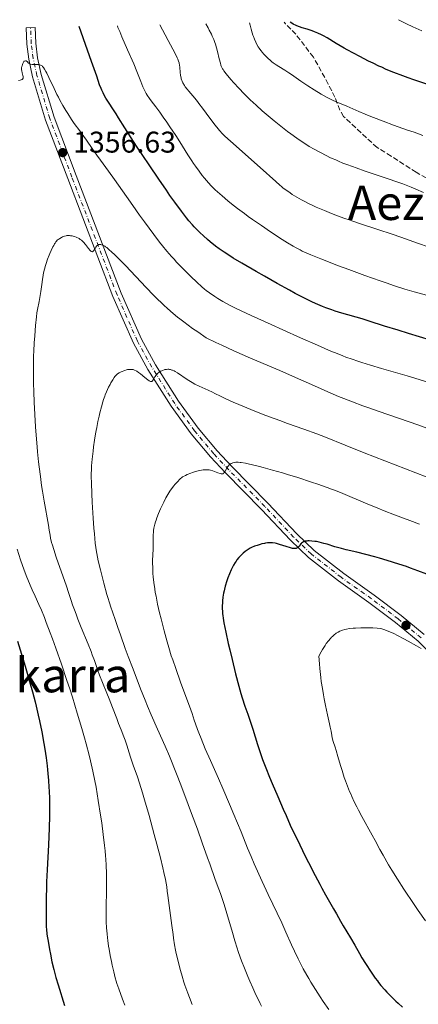
# Model space of a CAD drawing. Units: metres. Extents: x 647835 to 651285, y 4755472 to 4757859.
# Drawn here: x 648392 to 648526, y 4757471 to 4757800 of the extents above; entities that cross this region are included whole.
import ezdxf
from ezdxf.enums import TextEntityAlignment as Align

# ---------------------------------------------------------------- set-up
doc = ezdxf.new("R2010")
doc.units = ezdxf.units.M
doc.header["$MEASUREMENT"] = 0
doc.linetypes.add('DGN Style 3', pattern=[2.435891, 1.739922, -0.695969])
doc.linetypes.add('DGN Style 4', pattern=[2.785615, 1.391938, -0.695969, 0.00174, -0.695969])
for name, color, linetype, lineweight in [('Abrevadero puntual', 7, 'Continuous', 0), ('Cota de punto acotado terreno', 7, 'Continuous', 0), ('Curva de nivel directora', 30, 'Continuous', 30), ('Curva de nivel intermedia', 30, 'Continuous', 0), ('Eje pista sin pavimentar', 7, 'DGN Style 4', 0), ('Línea de pista sin pavimentar', 7, 'Continuous', 0), ('Pista sin pavimentar', 9, 'Continuous', 0), ('Punto acotado terreno (símbolo)', 7, 'Continuous', 0), ('Senda', 7, 'DGN Style 3', 0), ('Texto de Área (paraje) menor', 7, 'Continuous', 0)]:
    doc.layers.add(name, color=color, linetype=linetype, lineweight=lineweight)
doc.styles.add('Style-Arial', font='arial.ttf')

# ---------------------------------------------------------------- blocks, each defined once
blk = doc.blocks.new('5PATER')
at = {"layer": 'Abrevadero puntual', "linetype": 'Continuous', "lineweight": 0}
h = blk.add_hatch(color=51, dxfattribs=at)
edge = h.paths.add_edge_path()
edge.add_ellipse((0, 0), major_axis=(-0.11, -0.111), ratio=0.999422, start_angle=0, end_angle=360)

msp = doc.modelspace()

# ---------------------------------------------------------------- linework, layer by layer
at = {"layer": 'Curva de nivel directora', "color": 30, "linetype": 'Continuous', "lineweight": 30, "flags": 128}
for points, elevation in [([(648528.34, 4757778.74), (648524.04, 4757780.18), (648522.13, 4757780.84), (648520.39, 4757781.47), (648517.37, 4757782.61), (648514.81, 4757783.65), (648513.27, 4757784.33), (648512.29, 4757784.77), (648510.36, 4757785.69), (648508.9, 4757786.41), (648505.94, 4757787.92), (648503.77, 4757789.07), (648501.7, 4757790.21), (648500.72, 4757790.77), (648498.06, 4757792.34), (648495.06, 4757794.14), (648493.74, 4757794.88), (648493.11, 4757795.21), (648491.9, 4757795.77), (648490.73, 4757796.25), (648489.94, 4757796.53), (648488.32, 4757797.05), (648486.58, 4757797.56), (648485.7, 4757797.85), (648484.83, 4757798.19), (648484.41, 4757798.38), (648483.86, 4757798.66), (648483.59, 4757798.81), (648483.21, 4757799.06), (648482.66, 4757799.47)], 1325), ([(648425.18, 4757767.45), (648424.31, 4757768.83), (648420.93, 4757774.02), (648420.24, 4757775.19), (648419.94, 4757775.77), (648419.5, 4757776.71), (648419.28, 4757777.25), (648418.81, 4757778.51), (648417.83, 4757781.37), (648416.13, 4757786.28), (648414.78, 4757790.06), (648411.94, 4757797.93)], 1350), ([(648529.62, 4757693.12), (648522.25, 4757695.33), (648518.78, 4757696.38), (648514.22, 4757697.81), (648509.06, 4757699.45), (648506.69, 4757700.17), (648499.87, 4757702.11), (648497.63, 4757702.8), (648496.52, 4757703.17), (648494.52, 4757703.91), (648493.48, 4757704.32), (648491.86, 4757705.01), (648490.11, 4757705.81), (648489.18, 4757706.26), (648487.16, 4757707.26), (648486.07, 4757707.82), (648484.31, 4757708.74), (648482.41, 4757709.76), (648478.29, 4757712.03), (648474.02, 4757714.43), (648471.26, 4757716.01), (648466.38, 4757718.85), (648463.58, 4757720.53), (648462.43, 4757721.23), (648460.53, 4757722.46), (648459.48, 4757723.17), (648458.84, 4757723.63), (648457.63, 4757724.54), (648455.84, 4757725.98), (648454.94, 4757726.74), (648453.62, 4757727.92), (648452.33, 4757729.13), (648451.71, 4757729.75), (648450.5, 4757731), (648449.91, 4757731.65), (648448.71, 4757733.02), (648447.9, 4757734.01), (648446.17, 4757736.23), (648443.97, 4757739.21), (648442.33, 4757741.51), (648441.15, 4757743.2), (648438.58, 4757746.94), (648435.4, 4757751.68), (648431.21, 4757758), (648429.4, 4757760.78), (648427.26, 4757764.13), (648425.18, 4757767.45)], 1350), ([(648528.39, 4757614.79), (648525.39, 4757615.96), (648522.94, 4757616.87), (648521.53, 4757617.37), (648519.01, 4757618.21), (648515.06, 4757619.44), (648512.57, 4757620.17), (648510.98, 4757620.61), (648507.99, 4757621.4), (648504.95, 4757622.13), (648501.38, 4757622.97), (648499.77, 4757623.37), (648497.56, 4757624), (648494.98, 4757624.8), (648493.84, 4757625.13), (648492.31, 4757625.52), (648491.41, 4757625.7), (648490.86, 4757625.8), (648489.89, 4757625.91), (648488.99, 4757625.95), (648488.48, 4757625.93), (648488.18, 4757625.9), (648487.65, 4757625.81), (648487.2, 4757625.68), (648486.99, 4757625.59), (648486.71, 4757625.43), (648486.45, 4757625.21), (648486.33, 4757625.08), (648485.96, 4757624.6), (648485.61, 4757624.14), (648485.42, 4757623.93), (648485.11, 4757623.65), (648484.79, 4757623.48), (648484.61, 4757623.42), (648484.31, 4757623.37), (648483.96, 4757623.37), (648483.76, 4757623.38), (648483.44, 4757623.43), (648482.68, 4757623.6), (648481.25, 4757624.05), (648479.09, 4757624.76), (648478.07, 4757625.05), (648477.6, 4757625.15), (648476.73, 4757625.28), (648475.93, 4757625.32), (648475.42, 4757625.3), (648475.08, 4757625.27), (648474.39, 4757625.18), (648473.99, 4757625.1), (648473.18, 4757624.92), (648472.62, 4757624.78), (648471.52, 4757624.44), (648470.72, 4757624.15), (648469.72, 4757623.72), (648469.25, 4757623.48), (648468.55, 4757623.08), (648467.86, 4757622.62), (648467.51, 4757622.36), (648466.89, 4757621.84), (648466.58, 4757621.56), (648466.11, 4757621.11), (648465.44, 4757620.38), (648464.79, 4757619.58), (648464.48, 4757619.16), (648464.19, 4757618.72), (648463.64, 4757617.82), (648463.14, 4757616.89), (648462.83, 4757616.25), (648462.27, 4757614.97), (648461.72, 4757613.54), (648461.4, 4757612.61), (648460.87, 4757610.84), (648460.59, 4757609.76), (648460.47, 4757609.23), (648460.31, 4757608.42), (648460.12, 4757607.15), (648459.98, 4757605.91), (648459.93, 4757605.25), (648459.89, 4757604.21), (648459.89, 4757603.14), (648459.91, 4757602.58), (648459.98, 4757601.57), (648460.04, 4757601.03), (648460.16, 4757600.14), (648460.43, 4757598.57), (648461.07, 4757595.43), (648461.9, 4757591.68), (648462.38, 4757589.57), (648463.16, 4757586.29), (648464.34, 4757581.5), (648465.44, 4757577.34), (648466.13, 4757574.92), (648466.58, 4757573.44)], 1375), ([(648391.35, 4757592.45), (648393.14, 4757586.65), (648393.91, 4757584.04), (648395.37, 4757578.97), (648396.34, 4757575.42), (648397.19, 4757572.16), (648397.57, 4757570.63), (648398.26, 4757567.71), (648398.67, 4757565.82), (648399.43, 4757562.06), (648400.12, 4757558.22), (648400.44, 4757556.28), (648400.87, 4757553.43), (648401.22, 4757550.7), (648401.37, 4757549.39), (648401.5, 4757548.14), (648401.7, 4757545.79), (648401.84, 4757543.62), (648401.9, 4757542.27), (648401.98, 4757539.75), (648402.03, 4757537.36), (648402.03, 4757536.11), (648402.01, 4757533.98), (648401.88, 4757529.87), (648401.63, 4757524.34), (648401.23, 4757515.93), (648401.06, 4757511.89), (648401, 4757510.02)], 1350), ([(648466.58, 4757573.44), (648467.44, 4757570.73), (648468.4, 4757567.98), (648469.59, 4757564.6), (648470.14, 4757562.95), (648470.91, 4757560.42), (648471.66, 4757557.91), (648472.1, 4757556.51), (648472.91, 4757554.16), (648473.39, 4757552.85), (648474.49, 4757550), (648475.72, 4757546.93), (648476.6, 4757544.8), (648478.43, 4757540.49), (648480.28, 4757536.24), (648481.22, 4757534.12), (648482.67, 4757530.91), (648484.21, 4757527.62), (648485.02, 4757525.92), (648487.58, 4757520.69), (648488.74, 4757518.37), (648490.99, 4757513.99), (648492.53, 4757511.1), (648493.22, 4757509.82), (648494.46, 4757507.6), (648497.18, 4757502.91), (648498.15, 4757501.18), (648499.51, 4757498.74), (648500.4, 4757497.22), (648502.83, 4757493.2), (648504.29, 4757490.71), (648505.83, 4757487.94), (648506.61, 4757486.46), (648507.82, 4757484.6), (648509.72, 4757481.73), (648511.1, 4757479.75), (648511.82, 4757478.77), (648512.24, 4757478.22), (648513.03, 4757477.24), (648514.28, 4757475.78), (648514.96, 4757475.03), (648516.08, 4757473.86), (648517.32, 4757472.64), (648518, 4757472), (648518.73, 4757471.35), (648520.27, 4757470.01)], 1375), ([(648401, 4757510.02), (648400.91, 4757506.63), (648400.87, 4757503.7), (648400.87, 4757501.98), (648400.89, 4757499.11), (648400.96, 4757496.9), (648401.03, 4757495.94), (648401.17, 4757494.51), (648401.26, 4757493.76), (648401.52, 4757492.07), (648402.01, 4757489.28), (648402.31, 4757487.69), (648402.84, 4757485.17), (648403.45, 4757482.56), (648403.79, 4757481.25), (648404.14, 4757479.96), (648404.87, 4757477.45), (648407.02, 4757470.6)], 1350)]:
    msp.add_lwpolyline(points, dxfattribs=dict(at, elevation=elevation))
at = {"layer": 'Curva de nivel intermedia', "color": 30, "linetype": 'Continuous', "lineweight": 0, "flags": 128}
for points, elevation in [([(648476.49, 4757786.16), (648475.76, 4757786.8), (648475.35, 4757787.18), (648474.4, 4757788.13), (648473.73, 4757788.84), (648473.37, 4757789.25), (648472.81, 4757789.95), (648472.23, 4757790.75), (648471.94, 4757791.21), (648471.36, 4757792.21), (648471.08, 4757792.78), (648470.66, 4757793.7), (648470.3, 4757794.6), (648470.12, 4757795.08), (648469.87, 4757795.84), (648469.51, 4757797.08), (648469.18, 4757798.44), (648469.03, 4757799.17)], 1330), ([(648526.67, 4757796.54), (648524.71, 4757797.4), (648523.7, 4757797.87), (648521.59, 4757798.87), (648520.51, 4757799.41), (648518.86, 4757800.26)], 1320), ([(648462.94, 4757738.72), (648461.78, 4757739.67), (648459.8, 4757741.32), (648458.23, 4757742.7), (648457.55, 4757743.33), (648456.6, 4757744.26), (648456.14, 4757744.73), (648455.22, 4757745.73), (648453.91, 4757747.26), (648453.2, 4757748.13), (648452.09, 4757749.58), (648450.91, 4757751.22), (648450.29, 4757752.12), (648449.66, 4757753.07), (648448.35, 4757755.1), (648445.64, 4757759.4), (648444.29, 4757761.52), (648442.35, 4757764.48), (648441.13, 4757766.27), (648440.36, 4757767.37), (648438.94, 4757769.34), (648437.58, 4757771.15), (648436.1, 4757773.09), (648435.48, 4757773.94), (648434.76, 4757775.03), (648434.43, 4757775.58), (648433.97, 4757776.43), (648433.75, 4757776.88), (648433.32, 4757777.84), (648432.63, 4757779.55), (648431.27, 4757782.97), (648430.22, 4757785.46), (648428.16, 4757790.21), (648426.29, 4757794.49), (648425.52, 4757796.29), (648424.95, 4757797.7), (648424.76, 4757798.21)], 1345), ([(648529.21, 4757724.17), (648525.22, 4757725.57), (648519.69, 4757727.53), (648516.72, 4757728.55), (648511.95, 4757730.12), (648505.45, 4757732.25), (648502.36, 4757733.3), (648500.89, 4757733.81), (648498.14, 4757734.82), (648495.64, 4757735.79), (648494.1, 4757736.42), (648491.36, 4757737.6), (648490.45, 4757738.01), (648488.79, 4757738.8), (648487.33, 4757739.55), (648486.43, 4757740.02), (648484.81, 4757740.94), (648483.3, 4757741.85), (648482.57, 4757742.33), (648481.47, 4757743.09), (648480.32, 4757743.96), (648479.72, 4757744.45), (648479.1, 4757744.97), (648477.76, 4757746.14), (648472.57, 4757750.83), (648462.64, 4757759.58), (648460.71, 4757761.35), (648459.95, 4757762.1), (648458.96, 4757763.16), (648458.48, 4757763.72), (648457.48, 4757764.96), (648455.73, 4757767.31), (648453.22, 4757770.72), (648452.08, 4757772.24), (648451.56, 4757772.89), (648450.66, 4757774), (648448.66, 4757776.33), (648448.13, 4757776.99), (648447.5, 4757777.84), (648447.22, 4757778.25), (648446.7, 4757779.12), (648446.44, 4757779.66), (648446.33, 4757779.92), (648446.16, 4757780.44), (648446.07, 4757780.81), (648445.92, 4757781.62), (648445.81, 4757782.7), (648445.65, 4757784.3), (648445.55, 4757785.11), (648445.47, 4757785.6), (648445.4, 4757785.88), (648445.23, 4757786.41), (648444.95, 4757787.1), (648444.76, 4757787.53), (648443.94, 4757789.23), (648443.36, 4757790.36), (648441.79, 4757793.31), (648440.77, 4757795.17), (648438.92, 4757798.52)], 1340), ([(648527.32, 4757742.49), (648524.75, 4757743.58), (648523.17, 4757744.22), (648520.33, 4757745.31), (648518.68, 4757745.91), (648515.06, 4757747.17), (648507.73, 4757749.64), (648504.7, 4757750.68), (648503.47, 4757751.11), (648501.59, 4757751.81), (648500.3, 4757752.33), (648498.79, 4757753), (648497.95, 4757753.34), (648496.69, 4757753.85), (648495.88, 4757754.21), (648494.89, 4757754.69), (648492.55, 4757755.9), (648490.67, 4757756.94), (648489.03, 4757757.9), (648488.2, 4757758.4), (648486.93, 4757759.21), (648484.89, 4757760.6), (648482.86, 4757762.06), (648481.77, 4757762.88), (648480.04, 4757764.21), (648477.26, 4757766.43), (648474.61, 4757768.63), (648473.26, 4757769.8), (648471.22, 4757771.62), (648469.2, 4757773.5), (648468.22, 4757774.46), (648467.25, 4757775.42), (648465.42, 4757777.34), (648463.77, 4757779.16), (648462.79, 4757780.27), (648461.23, 4757782.14), (648460.44, 4757783.17), (648460.15, 4757783.59), (648459.99, 4757783.84), (648459.73, 4757784.31), (648459.54, 4757784.75), (648459.43, 4757785.06), (648459.24, 4757785.73), (648458.87, 4757787.19), (648458.27, 4757789.58), (648457.93, 4757790.86), (648457.59, 4757792.02), (648457.39, 4757792.64), (648457.02, 4757793.63), (648456.54, 4757794.75), (648456.25, 4757795.37), (648455.54, 4757796.77), (648455.12, 4757797.55), (648454.38, 4757798.85)], 1335), ([(648528.75, 4757679.08), (648521.85, 4757681.14), (648513.2, 4757683.65), (648509.49, 4757684.74), (648506.65, 4757685.6), (648505.32, 4757686.02), (648503.36, 4757686.68), (648501.3, 4757687.42), (648500.21, 4757687.84), (648497.8, 4757688.79), (648496.46, 4757689.34), (648494.24, 4757690.28), (648491.72, 4757691.36), (648486.09, 4757693.84), (648480.11, 4757696.52), (648476.24, 4757698.27), (648469.52, 4757701.34), (648464.57, 4757703.66), (648462.53, 4757704.66), (648461.54, 4757705.18), (648460.02, 4757706.04), (648458.44, 4757707), (648457.41, 4757707.66), (648455.55, 4757708.92), (648454.47, 4757709.7), (648453.93, 4757710.13), (648453.05, 4757710.88), (648451.35, 4757712.43), (648449.32, 4757714.37), (648448.18, 4757715.51), (648446.38, 4757717.33), (648444.58, 4757719.21), (648443.72, 4757720.15), (648442.89, 4757721.07), (648441.32, 4757722.87), (648439.84, 4757724.67), (648438.87, 4757725.89), (648436.91, 4757728.45), (648433.78, 4757732.66), (648432.19, 4757734.85), (648429.89, 4757738.07), (648427.78, 4757741.12), (648425.13, 4757744.96), (648423.8, 4757746.84), (648421.76, 4757749.65), (648419.12, 4757753.24), (648417.9, 4757754.91), (648416.29, 4757757.21), (648414.41, 4757759.95), (648413.51, 4757761.22), (648412.17, 4757763.06), (648410.33, 4757765.56), (648409.4, 4757766.9), (648408.12, 4757768.84), (648407.47, 4757769.89), (648406.49, 4757771.56), (648405.5, 4757773.35), (648405, 4757774.3), (648404.5, 4757775.27), (648403.53, 4757777.26), (648401.78, 4757780.93), (648401.09, 4757782.35), (648400.8, 4757782.91), (648400.34, 4757783.74), (648400, 4757784.26), (648399.82, 4757784.49), (648399.71, 4757784.61), (648399.51, 4757784.78), (648399.2, 4757784.98), (648399.03, 4757785.06), (648398.73, 4757785.16), (648398.35, 4757785.22), (648398.13, 4757785.24), (648397.33, 4757785.27), (648396.55, 4757785.29), (648396.18, 4757785.32), (648395.69, 4757785.4), (648395.49, 4757785.47), (648395.16, 4757785.64), (648394.91, 4757785.85), (648394.64, 4757786.14), (648394.51, 4757786.28), (648394.33, 4757786.43), (648394.23, 4757786.48), (648394.08, 4757786.54), (648393.93, 4757786.54), (648393.68, 4757786.44), (648393.59, 4757786.37), (648393.46, 4757786.23), (648393.23, 4757785.88), (648393.11, 4757785.65)], 1355), ([(648527.09, 4757761.58), (648524.12, 4757762.59), (648521.92, 4757763.36), (648517.24, 4757765.04), (648513.74, 4757766.34), (648510.51, 4757767.56), (648509.07, 4757768.13), (648507.78, 4757768.65), (648505.61, 4757769.55), (648501.54, 4757771.35), (648498.03, 4757772.76), (648496.83, 4757773.32), (648496.14, 4757773.66), (648494.99, 4757774.27), (648492.99, 4757775.4), (648490.67, 4757776.8), (648488.56, 4757778.13), (648487.57, 4757778.78), (648486.23, 4757779.67), (648484.66, 4757780.78), (648483.02, 4757781.97), (648482.2, 4757782.53), (648480.79, 4757783.42), (648478.83, 4757784.59), (648477.96, 4757785.13), (648476.96, 4757785.8), (648476.49, 4757786.16)], 1330), ([(648393.11, 4757785.65), (648392.95, 4757785.27), (648392.82, 4757784.84), (648392.76, 4757784.61), (648392.69, 4757784.14), (648392.67, 4757783.9), (648392.68, 4757783.53), (648392.71, 4757783.16), (648392.86, 4757782.45), (648393.09, 4757781.58), (648393.17, 4757781.21), (648393.19, 4757780.88), (648393.18, 4757780.74), (648393.11, 4757780.56), (648393.05, 4757780.45), (648392.87, 4757780.28), (648392.76, 4757780.21), (648392.51, 4757780.1), (648392.23, 4757780.01), (648391.69, 4757779.87)], 1355), ([(648529.46, 4757707.77), (648524.13, 4757709.25), (648520.96, 4757710.19), (648517.21, 4757711.38), (648515.06, 4757712.1), (648512.71, 4757712.91), (648507.57, 4757714.74), (648502.25, 4757716.7), (648498.83, 4757717.99), (648492.86, 4757720.28), (648489.54, 4757721.62), (648488.21, 4757722.19), (648486.65, 4757722.9), (648485.94, 4757723.25), (648484.57, 4757723.97), (648483.66, 4757724.48), (648481.68, 4757725.68), (648479.97, 4757726.76), (648476.08, 4757729.3), (648473, 4757731.38), (648470, 4757733.46), (648468.6, 4757734.46), (648467.29, 4757735.41), (648464.95, 4757737.16), (648462.94, 4757738.72)], 1345), ([(648525.33, 4757664.78), (648519.25, 4757666.9), (648512.06, 4757669.39), (648508.99, 4757670.46), (648506.96, 4757671.17), (648503.5, 4757672.44), (648500.6, 4757673.57), (648498.82, 4757674.29), (648495.28, 4757675.8), (648490.73, 4757677.82), (648483.4, 4757681.06), (648479.14, 4757682.91), (648469.3, 4757687.11), (648463.73, 4757689.56), (648459.76, 4757691.36), (648457.7, 4757692.32), (648454.52, 4757693.83), (648451.65, 4757695.82), (648449.95, 4757697.03), (648446.99, 4757699.2), (648445.71, 4757700.19), (648444.91, 4757700.81), (648443.45, 4757702), (648441.51, 4757703.67), (648440.34, 4757704.74), (648439.59, 4757705.45), (648438.12, 4757706.88), (648436.87, 4757708.13), (648434.35, 4757710.72), (648427.43, 4757718.02), (648425.04, 4757720.47), (648424.03, 4757721.47), (648422.72, 4757722.71), (648422.15, 4757723.22), (648421.17, 4757724.02), (648420.76, 4757724.32), (648420.51, 4757724.49), (648420.05, 4757724.75), (648419.85, 4757724.85), (648419.49, 4757724.99), (648419.18, 4757725.06), (648419, 4757725.08), (648418.68, 4757725.05), (648418.51, 4757725.02), (648418.22, 4757724.9), (648417.96, 4757724.71), (648417.8, 4757724.56), (648417.51, 4757724.16), (648417.29, 4757723.79), (648417.01, 4757723.28), (648416.86, 4757723.06), (648416.64, 4757722.79), (648416.52, 4757722.71), (648416.41, 4757722.66), (648416.15, 4757722.69), (648416.06, 4757722.74), (648415.86, 4757722.88), (648415.63, 4757723.09), (648415.1, 4757723.72), (648414.03, 4757725.08), (648413.39, 4757725.81), (648412.93, 4757726.27), (648412.69, 4757726.49), (648412.32, 4757726.78), (648411.95, 4757727.04), (648411.69, 4757727.19), (648411.17, 4757727.45), (648410.91, 4757727.55), (648410.4, 4757727.73), (648409.91, 4757727.86), (648409.6, 4757727.92), (648409.03, 4757728.01), (648408.74, 4757728.03), (648408.24, 4757728.05), (648407.81, 4757728.03), (648407.55, 4757727.99), (648407.08, 4757727.87), (648406.61, 4757727.7), (648406.37, 4757727.6), (648406.01, 4757727.43), (648405.45, 4757727.1), (648405.1, 4757726.87), (648404.92, 4757726.73), (648404.64, 4757726.48), (648404.35, 4757726.16), (648404.19, 4757725.97), (648403.87, 4757725.51), (648403.7, 4757725.25), (648403.44, 4757724.79), (648403.15, 4757724.26), (648402.57, 4757723.03), (648402.17, 4757722.11), (648401.91, 4757721.48), (648401.4, 4757720.18), (648400.9, 4757718.76), (648400.69, 4757718.08), (648400.33, 4757716.8), (648400.05, 4757715.61), (648399.89, 4757714.85), (648399.65, 4757713.36), (648399.44, 4757711.7)], 1360), ([(648399.44, 4757711.7), (648399.15, 4757709.36), (648398.95, 4757708.07), (648398.57, 4757706), (648398.02, 4757703.33), (648397.81, 4757702.2), (648397.62, 4757700.89), (648397.38, 4757698), (648397.06, 4757694.53), (648396.88, 4757692.18), (648396.74, 4757689.39), (648396.69, 4757687.83), (648396.65, 4757686.17), (648396.64, 4757682.55), (648396.69, 4757678.63), (648396.77, 4757675.91), (648396.9, 4757672.19), (648396.99, 4757670.32), (648397.1, 4757668.22), (648397.36, 4757664.05), (648397.66, 4757659.99), (648397.88, 4757657.37), (648398.04, 4757655.68), (648398.37, 4757652.43), (648398.57, 4757650.7), (648398.97, 4757647.44), (648399.38, 4757644.46), (648399.66, 4757642.61), (648400.21, 4757639.26), (648401.67, 4757631.18), (648401.91, 4757629.58), (648402.19, 4757627.81), (648402.37, 4757626.88), (648402.74, 4757625.4), (648402.98, 4757624.54), (648403.42, 4757623.09), (648404.26, 4757620.5), (648407.66, 4757610.8), (648408.36, 4757608.73), (648409.27, 4757606), (648409.75, 4757604.59), (648410.57, 4757602.32), (648411.03, 4757601.1), (648411.54, 4757599.8), (648412.65, 4757597.04), (648414.94, 4757591.46), (648415.94, 4757588.97), (648416.36, 4757587.86), (648417.08, 4757585.9), (648418.24, 4757582.62), (648418.8, 4757581.06), (648419.78, 4757578.6), (648421.25, 4757575.04), (648422.01, 4757573.16), (648423.13, 4757570.25), (648424.52, 4757566.52), (648425.15, 4757564.87), (648425.98, 4757562.75), (648426.91, 4757560.4), (648427.32, 4757559.3), (648427.87, 4757557.63), (648428.67, 4757555.09), (648429.16, 4757553.59), (648430.07, 4757550.99), (648431.45, 4757547.03), (648432.16, 4757544.93), (648433.17, 4757541.7), (648433.86, 4757539.4), (648435.35, 4757534.12), (648437.09, 4757527.77), (648437.97, 4757524.5), (648439.16, 4757519.99), (648440, 4757516.62), (648440.35, 4757515.07), (648440.83, 4757512.74), (648441.27, 4757510.21), (648441.48, 4757508.82), (648441.7, 4757507.31), (648442.14, 4757504.03), (648442.99, 4757497.31), (648443.38, 4757494.36), (648443.56, 4757493.08), (648443.91, 4757490.9), (648444.24, 4757489.07), (648444.47, 4757487.97), (648444.97, 4757485.81), (648445.57, 4757483.49), (648445.9, 4757482.26), (648446.45, 4757480.34), (648447.05, 4757478.37), (648447.37, 4757477.37), (648447.99, 4757475.57), (648448.32, 4757474.65), (648448.86, 4757473.21), (648449.81, 4757470.88)], 1360), ([(648424.45, 4757681.48), (648424.27, 4757681.3), (648423.92, 4757680.91), (648423.69, 4757680.61), (648423.2, 4757679.84), (648422.61, 4757678.83), (648422.3, 4757678.25), (648421.82, 4757677.32), (648421.12, 4757675.84), (648420.71, 4757674.84), (648420.51, 4757674.33), (648420.14, 4757673.26), (648419.89, 4757672.5), (648419.4, 4757670.8), (648418.88, 4757668.8), (648418.61, 4757667.69), (648418.21, 4757665.88), (648417.82, 4757663.92), (648417.63, 4757662.88), (648417.44, 4757661.81), (648417.1, 4757659.6), (648416.79, 4757657.39), (648416.6, 4757655.95), (648416.3, 4757653.3), (648416.11, 4757651.01), (648416.05, 4757649.93), (648416, 4757648.26), (648416, 4757647.36), (648416.03, 4757645.34), (648416.16, 4757641.66), (648416.3, 4757638.94), (648416.62, 4757633.59), (648416.88, 4757630.18), (648417.04, 4757628.26), (648417.34, 4757625.22), (648417.52, 4757623.69), (648417.63, 4757622.97), (648417.84, 4757621.76), (648418.37, 4757619.32), (648419.11, 4757616.24), (648419.55, 4757614.49), (648420.24, 4757611.79), (648421.27, 4757608.06), (648421.57, 4757607.02), (648422.13, 4757605.24), (648422.61, 4757603.81), (648423.16, 4757602.26), (648423.39, 4757601.58), (648423.89, 4757600.04), (648424.91, 4757596.94), (648425.77, 4757594.49), (648427.4, 4757589.98), (648428.38, 4757587.31), (648429.99, 4757583.02), (648432.54, 4757576.42), (648434.04, 4757572.63), (648434.82, 4757570.73), (648436.06, 4757567.79), (648438.17, 4757562.94), (648440.73, 4757557.25), (648442.24, 4757553.98), (648444.56, 4757548.06), (648445.97, 4757544.41), (648448.48, 4757537.8), (648449.58, 4757534.83), (648451.54, 4757529.5), (648453.17, 4757524.94), (648454.93, 4757519.98), (648455.66, 4757517.93), (648457.55, 4757512.74), (648458.76, 4757509.51), (648459.28, 4757508.05), (648460.07, 4757505.7), (648460.5, 4757504.36), (648461.4, 4757501.37), (648463.27, 4757495.01), (648464.12, 4757492.14), (648464.87, 4757489.73), (648465.21, 4757488.67), (648465.87, 4757486.73), (648466.32, 4757485.51), (648467.3, 4757483.02), (648468.45, 4757480.21), (648469.08, 4757478.72), (648470.08, 4757476.44), (648471.11, 4757474.18), (648471.62, 4757473.08), (648472.53, 4757471.22), (648472.99, 4757470.31)], 1365), ([(648531.64, 4757646.03), (648507.36, 4757655.45), (648500.99, 4757657.98), (648494.41, 4757660.61), (648491.5, 4757661.73), (648487.19, 4757663.31), (648481.69, 4757665.26), (648479.15, 4757666.16), (648475.68, 4757667.44), (648473.54, 4757668.26), (648469.42, 4757669.9), (648465.37, 4757671.58), (648463.49, 4757672.39), (648461.07, 4757673.46), (648459.27, 4757674.32), (648457.44, 4757675.24), (648456.58, 4757675.67), (648455.15, 4757676.32), (648453.11, 4757677.23), (648452.1, 4757677.7), (648450.68, 4757678.42), (648449.79, 4757678.91), (648449.22, 4757679.25), (648448.11, 4757679.94), (648444.83, 4757682.16), (648444.08, 4757682.62), (648443.74, 4757682.8), (648443.26, 4757683.02), (648443.02, 4757683.1), (648442.57, 4757683.24), (648442.16, 4757683.32), (648441.96, 4757683.34), (648441.65, 4757683.35), (648441.16, 4757683.32), (648440.64, 4757683.23), (648440.37, 4757683.15), (648439.87, 4757682.97), (648439.61, 4757682.86), (648439.23, 4757682.66), (648438.67, 4757682.31), (648438.32, 4757682.03), (648438.15, 4757681.88), (648437.92, 4757681.64), (648437.71, 4757681.38), (648437.35, 4757680.85), (648436.79, 4757679.85), (648436.54, 4757679.49), (648436.38, 4757679.34), (648436.29, 4757679.28), (648436.16, 4757679.24), (648436.06, 4757679.23), (648435.85, 4757679.27), (648435.6, 4757679.38), (648435.41, 4757679.49), (648434.96, 4757679.8), (648433.99, 4757680.57), (648432.53, 4757681.77), (648431.85, 4757682.29), (648431.26, 4757682.7), (648431, 4757682.85), (648430.52, 4757683.08), (648430.21, 4757683.19), (648430.01, 4757683.24), (648429.6, 4757683.3), (648429.36, 4757683.32), (648428.86, 4757683.31), (648428.14, 4757683.22), (648427.77, 4757683.14), (648427.2, 4757682.98), (648426.92, 4757682.88), (648426.35, 4757682.65), (648425.99, 4757682.48), (648425.3, 4757682.1), (648424.84, 4757681.8), (648424.45, 4757681.48)], 1365), ([(648531.74, 4757662.47), (648525.33, 4757664.78)], 1360), ([(648525.91, 4757631.51), (648522.64, 4757632.73), (648517.54, 4757634.69), (648514.14, 4757636.03), (648511.93, 4757636.92), (648507.85, 4757638.59), (648500.29, 4757641.77), (648497.77, 4757642.77), (648496.42, 4757643.28), (648494.99, 4757643.81), (648491.91, 4757644.9), (648489.74, 4757645.64), (648485.2, 4757647.11), (648481.75, 4757648.18), (648480.03, 4757648.69), (648476.7, 4757649.64), (648473.61, 4757650.48), (648472.34, 4757650.81), (648470.05, 4757651.38), (648468.6, 4757651.71), (648467.68, 4757651.9), (648466.22, 4757652.15), (648465.84, 4757652.19), (648465.19, 4757652.25), (648464.66, 4757652.25), (648464.37, 4757652.23), (648463.87, 4757652.16), (648463.42, 4757652.05), (648463.2, 4757651.98), (648462.9, 4757651.86), (648462.48, 4757651.61), (648462.22, 4757651.39), (648462.1, 4757651.27), (648461.92, 4757651.06), (648461.75, 4757650.82), (648461.43, 4757650.29), (648460.84, 4757649.22), (648460.56, 4757648.79), (648460.43, 4757648.64), (648460.34, 4757648.55), (648460.15, 4757648.43), (648459.85, 4757648.35), (648459.63, 4757648.35), (648459.47, 4757648.38), (648459.12, 4757648.47), (648458.4, 4757648.73)], 1370), ([(648458.4, 4757648.73), (648457.3, 4757649.17), (648456.72, 4757649.38), (648455.94, 4757649.62), (648455.51, 4757649.71), (648455.05, 4757649.76), (648454.8, 4757649.77), (648454.24, 4757649.77), (648453.94, 4757649.75), (648453.44, 4757649.7), (648452.41, 4757649.53), (648451.84, 4757649.4), (648450.89, 4757649.15), (648449.86, 4757648.82), (648449.31, 4757648.62), (648448.13, 4757648.15), (648447.51, 4757647.87), (648446.54, 4757647.41), (648445.57, 4757646.44), (648445, 4757645.85), (648444.02, 4757644.79), (648443.61, 4757644.31), (648442.9, 4757643.41), (648442.31, 4757642.58), (648441.96, 4757642.04), (648441.33, 4757640.95), (648440.98, 4757640.3), (648440.3, 4757638.95), (648439.65, 4757637.58), (648439.24, 4757636.7), (648438.55, 4757635.08), (648437.97, 4757633.63), (648437.69, 4757632.84), (648437.54, 4757632.37), (648437.29, 4757631.49), (648437.08, 4757630.62), (648436.99, 4757630.17), (648436.87, 4757629.45), (648436.8, 4757628.65), (648436.77, 4757628.21), (648436.75, 4757626.74), (648436.78, 4757624.74), (648436.78, 4757623.86), (648436.74, 4757622.81), (648436.63, 4757621.65), (648436.58, 4757621.05), (648436.53, 4757619.56), (648436.53, 4757618.62), (648436.58, 4757616.9), (648436.68, 4757615.01), (648436.77, 4757613.92), (648436.97, 4757612.06), (648437.27, 4757609.92), (648437.46, 4757608.74), (648437.69, 4757607.47), (648438.24, 4757604.74), (648438.89, 4757601.84), (648439.37, 4757599.86), (648440.37, 4757595.92), (648441.41, 4757592.15), (648441.96, 4757590.31), (648442.82, 4757587.53), (648443.28, 4757586.13), (648444.28, 4757583.22), (648445.92, 4757578.65), (648448.04, 4757572.97), (648448.88, 4757570.69), (648449.75, 4757568.25), (648450.51, 4757565.97), (648450.91, 4757564.81), (648451.61, 4757562.88), (648452.04, 4757561.74), (648452.8, 4757559.81), (648454.2, 4757556.43), (648455.93, 4757552.51), (648458.62, 4757546.48), (648460.08, 4757543.15), (648462.35, 4757537.9), (648463.79, 4757534.47), (648466.19, 4757528.64), (648468.34, 4757523.22), (648469.53, 4757520.38), (648470.61, 4757517.89), (648473.25, 4757512), (648475.24, 4757507.7), (648479.8, 4757498.19), (648481.21, 4757495.1), (648483.11, 4757490.84), (648484.05, 4757488.76), (648485.29, 4757486.13), (648485.93, 4757484.83), (648486.98, 4757482.82), (648488.17, 4757480.7), (648488.83, 4757479.56), (648489.55, 4757478.37), (648491.1, 4757475.9), (648492.69, 4757473.44), (648493.72, 4757471.89), (648495.51, 4757469.26)], 1370), ([(648391.17, 4757623.18), (648392.34, 4757619.64), (648393.02, 4757617.71), (648393.44, 4757616.54), (648394.26, 4757614.36), (648395.56, 4757611.15), (648396.22, 4757609.61), (648397.18, 4757607.46), (648398.49, 4757604.68)], 1355), ([(648398.49, 4757604.68), (648399.31, 4757602.82), (648400.34, 4757600.29), (648400.96, 4757598.7), (648402.26, 4757595.24), (648402.99, 4757593.25), (648404.16, 4757590.02), (648406, 4757584.75), (648407.87, 4757579.21), (648408.79, 4757576.42), (648409.67, 4757573.67), (648411.33, 4757568.31), (648412.83, 4757563.23), (648413.74, 4757560.05), (648414.29, 4757558.03), (648415.27, 4757554.31), (648415.74, 4757552.4), (648416.55, 4757548.92), (648417.23, 4757545.7), (648417.62, 4757543.59), (648418.37, 4757539.18), (648419.14, 4757534.26), (648419.51, 4757531.67), (648420.04, 4757527.78), (648420.49, 4757524.03), (648420.67, 4757522.26), (648420.82, 4757520.59), (648420.9, 4757519.52), (648421.03, 4757517.5), (648421.13, 4757514.71), (648421.16, 4757512.97), (648421.14, 4757509.69), (648420.98, 4757502.83), (648420.97, 4757500.67), (648420.98, 4757499.62), (648421.01, 4757498.58), (648421.12, 4757496.54), (648421.29, 4757494.52), (648421.44, 4757493.17), (648421.56, 4757492.27), (648421.83, 4757490.44), (648422, 4757489.39), (648422.38, 4757487.3), (648422.78, 4757485.28), (648423.05, 4757484.01), (648423.55, 4757481.78), (648424.04, 4757479.84), (648424.37, 4757478.7), (648424.61, 4757477.94), (648425.22, 4757476.19), (648426.52, 4757472.7), (648427.29, 4757470.7)], 1355), ([(648526.49, 4757589.92), (648524.89, 4757590.85), (648522.17, 4757592.42), (648520.72, 4757593.22), (648518.61, 4757594.31), (648517.31, 4757594.94), (648516.51, 4757595.31), (648515.14, 4757595.9), (648514.32, 4757596.21), (648513.96, 4757596.33), (648513.28, 4757596.52), (648512.82, 4757596.6), (648511.75, 4757596.73), (648510.35, 4757596.83), (648509.55, 4757596.87), (648508.27, 4757596.91), (648506.26, 4757596.9), (648504.53, 4757596.81), (648503.7, 4757596.74), (648502.52, 4757596.6), (648501.44, 4757596.41), (648500.95, 4757596.3), (648500.14, 4757596.08), (648499.76, 4757595.95), (648499.22, 4757595.73), (648498.7, 4757595.46), (648498.44, 4757595.31), (648498.06, 4757595.06), (648497.26, 4757594.46), (648496.75, 4757594.02), (648496.49, 4757593.77), (648496.08, 4757593.35), (648495.41, 4757592.57), (648494.68, 4757591.59), (648494.29, 4757591), (648493.45, 4757589.61), (648492.99, 4757588.8), (648492.26, 4757587.42), (648492.45, 4757584.83), (648492.59, 4757583.22), (648492.89, 4757580.3), (648493.05, 4757578.97), (648493.39, 4757576.55), (648493.74, 4757574.42), (648493.97, 4757573.14), (648494.43, 4757570.88), (648495.11, 4757567.78), (648495.81, 4757564.79), (648496.06, 4757563.67), (648496.32, 4757562.31), (648496.56, 4757560.84), (648496.72, 4757560.12), (648497.06, 4757558.91), (648497.68, 4757556.98), (648498.04, 4757555.82), (648498.62, 4757553.83), (648499.5, 4757550.78), (648500, 4757549.13), (648500.75, 4757546.86), (648501.16, 4757545.71), (648501.82, 4757543.95), (648502.53, 4757542.19), (648502.9, 4757541.31), (648503.28, 4757540.44), (648504.08, 4757538.7), (648504.9, 4757537.01), (648505.46, 4757535.9), (648506.58, 4757533.78), (648510.06, 4757527.58), (648511.06, 4757525.7), (648512.63, 4757522.74), (648513.71, 4757520.83), (648515.58, 4757517.65), (648516.7, 4757515.81), (648518.59, 4757512.79), (648520.71, 4757509.49), (648521.85, 4757507.76), (648523.04, 4757505.98), (648525.5, 4757502.38), (648527.93, 4757498.91)], 1380)]:
    msp.add_lwpolyline(points, dxfattribs=dict(at, elevation=elevation))
at = {"layer": 'Eje pista sin pavimentar', "color": 7, "linetype": 'DGN Style 4', "lineweight": 0}
msp.add_polyline3d([(648526.49, 4757593.48, 1379.35), (648518.81, 4757599.86, 1378.8), (648509.82, 4757606.61, 1377.96), (648499.68, 4757613.79, 1376.66), (648489.7, 4757621.57, 1374.84), (648483.76, 4757627.22, 1373.7), (648474.1, 4757637.49, 1372.25), (648462.03, 4757649.77, 1369.08), (648457.02, 4757655.11, 1368.2), (648450.63, 4757662.72, 1367.16), (648443.95, 4757671.86, 1365.8), (648436.29, 4757684.08, 1364.17), (648431.44, 4757692.76, 1363.14), (648424.65, 4757708.25, 1361.37), (648409.51, 4757747.63, 1356.72), (648402.14, 4757767.18, 1355.19), (648397.82, 4757781.54, 1354.58), (648396.54, 4757787.3, 1354.47), (648395.93, 4757792.26, 1354.5), (648395.69, 4757797.57, 1354.4)], dxfattribs=at)
at = {"layer": 'Línea de pista sin pavimentar', "color": 7, "linetype": 'Continuous', "lineweight": 0}
for points in [[(648533.44, 4757584.5, 1379.69), (648525.48, 4757592.37, 1379.35), (648517.88, 4757598.68, 1378.8), (648508.94, 4757605.4, 1377.96), (648498.78, 4757612.59, 1376.66), (648488.72, 4757620.43, 1374.84), (648482.7, 4757626.16, 1373.7), (648473.02, 4757636.45, 1372.25), (648460.95, 4757648.73, 1369.08), (648455.9, 4757654.11, 1368.2), (648449.45, 4757661.79, 1367.16), (648442.71, 4757671.02, 1365.8), (648435, 4757683.32, 1364.17), (648430.1, 4757692.09, 1363.14), (648423.26, 4757707.68, 1361.37), (648408.11, 4757747.1, 1356.72), (648400.72, 4757766.7, 1355.19), (648396.37, 4757781.16, 1354.58), (648395.06, 4757787.05, 1354.47), (648394.43, 4757792.13, 1354.5), (648394.19, 4757797.54, 1354.39)], [(648527.5, 4757594.59, 1379.35), (648519.74, 4757601.04, 1378.8), (648510.7, 4757607.82, 1377.96), (648500.57, 4757614.99, 1376.66), (648490.68, 4757622.71, 1374.84), (648484.82, 4757628.28, 1373.7), (648475.18, 4757638.53, 1372.25), (648463.11, 4757650.81, 1369.08), (648458.14, 4757656.11, 1368.2), (648451.81, 4757663.65, 1367.16), (648445.19, 4757672.7, 1365.8), (648437.57, 4757684.84, 1364.17), (648432.78, 4757693.43, 1363.14), (648426.04, 4757708.82, 1361.37), (648410.91, 4757748.16, 1356.72), (648403.56, 4757767.66, 1355.19), (648399.27, 4757781.92, 1354.58), (648398.02, 4757787.55, 1354.47), (648397.43, 4757792.38, 1354.5), (648397.19, 4757797.61, 1354.4)]]:
    msp.add_polyline3d(points, dxfattribs=at)
at = {"layer": 'Pista sin pavimentar', "color": 9, "linetype": 'Continuous', "lineweight": 0}
msp.add_polyline3d([(648533.44, 4757584.5, 1379.69), (648525.48, 4757592.37, 1379.35), (648517.88, 4757598.68, 1378.8), (648508.94, 4757605.4, 1377.96), (648498.78, 4757612.59, 1376.66), (648488.72, 4757620.43, 1374.84), (648482.7, 4757626.16, 1373.7), (648473.02, 4757636.45, 1372.25), (648460.95, 4757648.73, 1369.08), (648455.9, 4757654.11, 1368.2), (648449.45, 4757661.79, 1367.16), (648442.71, 4757671.02, 1365.8), (648435, 4757683.32, 1364.17), (648430.1, 4757692.09, 1363.14), (648423.26, 4757707.68, 1361.37), (648408.11, 4757747.1, 1356.72), (648400.72, 4757766.7, 1355.19), (648396.37, 4757781.16, 1354.58), (648395.06, 4757787.05, 1354.47), (648394.43, 4757792.13, 1354.5), (648394.19, 4757797.54, 1354.39), (648397.19, 4757797.61, 1354.4), (648397.43, 4757792.38, 1354.5), (648398.02, 4757787.55, 1354.47), (648399.27, 4757781.92, 1354.58), (648403.56, 4757767.66, 1355.19), (648410.91, 4757748.16, 1356.72), (648426.04, 4757708.82, 1361.37), (648432.78, 4757693.43, 1363.14), (648437.57, 4757684.84, 1364.17), (648445.19, 4757672.7, 1365.8), (648451.81, 4757663.65, 1367.16), (648458.14, 4757656.11, 1368.2), (648463.11, 4757650.81, 1369.08), (648475.18, 4757638.53, 1372.25), (648484.82, 4757628.28, 1373.7), (648490.68, 4757622.71, 1374.84), (648500.57, 4757614.99, 1376.66), (648510.7, 4757607.82, 1377.96), (648519.74, 4757601.04, 1378.8), (648527.5, 4757594.59, 1379.35)], dxfattribs=at)
at = {"layer": 'Senda', "color": 7, "linetype": 'DGN Style 3', "lineweight": 0}
msp.add_polyline3d([(648528.19, 4757747.36, 1333.78), (648524.82, 4757749.22, 1333.75), (648516.43, 4757754.66, 1333.01), (648511.72, 4757757.49, 1332.03), (648500.52, 4757767.86, 1329.7), (648499.28, 4757769.98, 1329.3), (648497.61, 4757774.33, 1328.54), (648495.38, 4757778.75, 1327.77), (648490.4, 4757787.72, 1326.21), (648484.52, 4757795.38, 1324.46), (648481.07, 4757798.91, 1324.02), (648480.66, 4757799.43, 1324)], dxfattribs=at)

# ---------------------------------------------------------------- block references
at = {"layer": 'Punto acotado terreno (símbolo)', "color": 7, "linetype": 'Continuous', "lineweight": 0, "xscale": 10, "yscale": 10, "zscale": 10}
for p in [(648406.43, 4757755.81, 1356.63), (648521.4, 4757597.71, 1379.32)]:
    msp.add_blockref('5PATER', p, dxfattribs=at)

# ---------------------------------------------------------------- texts
at = {"layer": 'Cota de punto acotado terreno', "color": 7, "linetype": 'Continuous', "lineweight": 0, "style": 'Style-Arial'}
msp.add_text('1356.63', height=7, dxfattribs=at).set_placement((648409.93, 4757755.81, 1356.63))
at = {"layer": 'Texto de Área (paraje) menor', "color": 7, "linetype": 'Continuous', "lineweight": 0, "style": 'Style-Arial'}
for s, p in [('Aezkoako Mendiak', (648570.35, 4757739.02, 1332.69)), ('Bagobakarra', (648381.82, 4757581.05, 1345.17))]:
    msp.add_text(s, height=11.5, dxfattribs=at).set_placement(p, align=Align.MIDDLE_CENTER)

doc.saveas('drawing.dxf')
